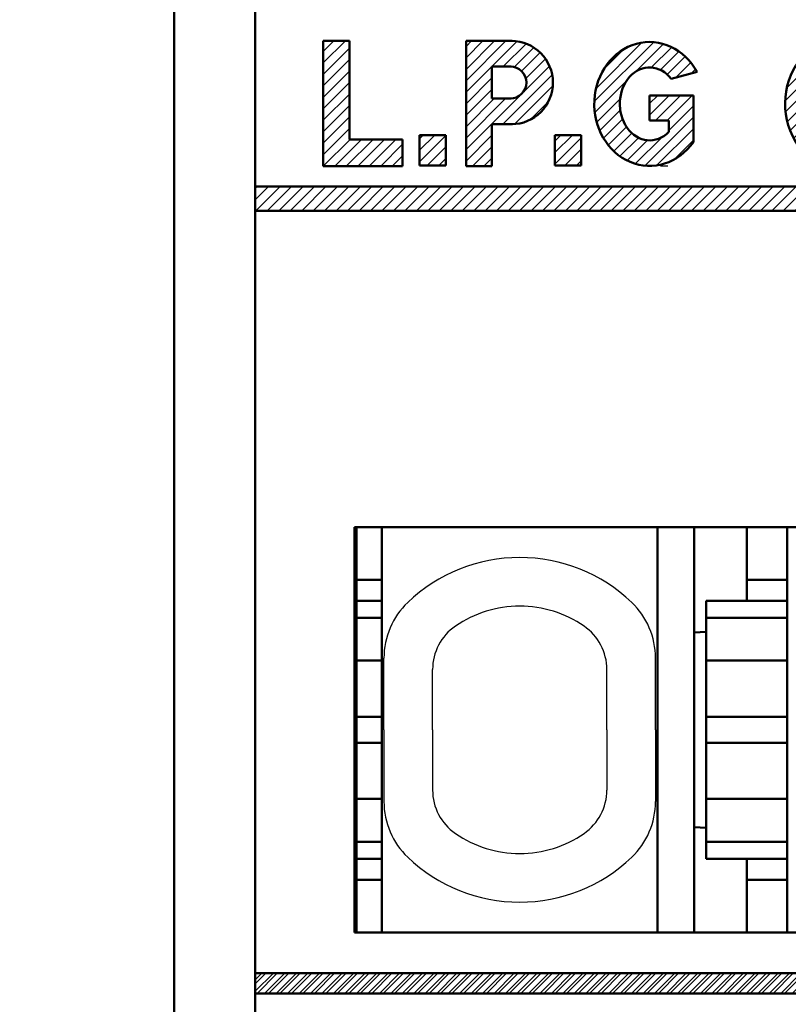
# Model space of a CAD drawing. Units: millimetres. Extents: x 0 to 840, y -1 to 594.
# Drawn here: x 128 to 147, y 216 to 240 of the extents above; entities that cross this region are included whole.
import ezdxf

# ---------------------------------------------------------------- set-up
doc = ezdxf.new("R2010")
doc.units = ezdxf.units.MM
doc.header["$LTSCALE"] = 0.3724044525398712
doc.layers.add('NoLayerName_001', color=7, linetype='Continuous')
doc.layers.add('NoLayerName_002', color=7, linetype='Continuous')
doc.styles.get("Standard").update_dxf_attribs({"font": 'txt', "bigfont": 'extfont2'})
doc.dimstyles.get("Standard").update_dxf_attribs({"dimtxt": 2.5, "dimasz": 2.5, "dimexe": 1.25, "dimexo": 0.625, "dimtad": 1, "dimzin": 0, "dimdsep": 46, "dimtxsty": 'Standard', "dimcen": 2.5, "dimadec": 0, "dimazin": 0, "dimtfac": 0.75, "dimtmove": 0, "dimatfit": 3, "dimfxl": 1, "dimarcsym": 0})
pattern_1 = [(45, (0, 0), (-0.141439033906846, 0.141439033906846), [])]
pattern_2 = [(45, (0, 0), (-0.1414390339068176, 0.1414390339068176), [])]

# ---------------------------------------------------------------- blocks, each defined once
blk = doc.blocks.new('_OPEN30')
at = {"color": 0, "linetype": 'ByBlock', "lineweight": -2}
for p, q in [((-1, 0.267949), (0, 0)), ((0, 0), (-1, -0.267949)), ((0, 0), (-1, 0))]:
    blk.add_line(p, q, dxfattribs=at)
blk = doc.blocks.new('*D7')
at = {"layer": 'Defpoints', "color": 0}
for p in [(90.97893152528174, 301.7293397740137), (90.97893152528172, 186.7293397391759), (258.9789315244684, 186.7293397391759)]:
    blk.add_point(p, dxfattribs=at)
at = {"layer": 'NoLayerName_001', "color": 0, "linetype": 'Continuous', "lineweight": 25}
for p, q in [((90.97893152528172, 187.3543397391759), (90.97893152528178, 307.3293397740137)), ((258.9789315244684, 187.3543397391759), (258.9789315244684, 307.3293397740137)), ((252.9789315244684, 301.7293397740137), (96.97893152528178, 301.7293397740137))]:
    blk.add_line(p, q, dxfattribs=at)
at = {"layer": 'NoLayerName_001', "color": 0, "lineweight": 25, "xscale": 6, "yscale": 6, "zscale": 6, "rotation": 180}
blk.add_blockref('_OPEN30', (90.97893152528178, 301.7293397740137), dxfattribs=at)
at = {"layer": 'NoLayerName_001', "color": 0, "lineweight": 25, "xscale": 6, "yscale": 6, "zscale": 6}
blk.add_blockref('_OPEN30', (258.9789315244684, 301.7293397740137), dxfattribs=at)
at = {"layer": 'NoLayerName_001', "color": 0, "lineweight": 25, "insert": (174.6845273659719, 306.7923397740137), "char_height": 6, "attachment_point": 5}
blk.add_mtext('168', dxfattribs=at)
blk = doc.blocks.new('*X18')
at = {"color": 7, "linetype": 'Continuous', "lineweight": 25}
for p, q in [((3.3705044871e-06, 1.610573102344283), (1.456774136026716, 3.067343867866511)), ((0.0413821476993519, 1.93479459201378), (1.186320191561358, 3.079732635875787)), ((0.215851186365569, 2.392106343154623), (0.7838869056134524, 2.960142062402507)), ((1.081623200774715, 2.409350220139888), (1.676238189229498, 3.003965208594671)), ((1.392767119991944, 2.437651426882503), (1.861105570960715, 2.905989877851274)), ((1.580547818302847, 2.342589412718787), (2.022105193367105, 2.784146787783046)), ((1.719212574393765, 2.198411456335069), (2.162020227145231, 2.641219109086535)), ((1.822935680723262, 2.019291850189937), (2.282807995383296, 2.479164164849971)), ((1.89212027306715, 1.80563373005922), (2.385269606475797, 2.298783063467868)), ((0.0096727356099251, 1.337399754975102), (0.7599181720396474, 2.087645191404825)), ((1.920377384601636, 1.55104812911906), (2.464386061156635, 2.095056805674059)), ((1.882613118138394, 1.230441150181207), (2.520918202818306, 1.868746234861119)), ((0.0518406277130907, 1.096724934603643), (0.6365556378442944, 1.681439944734846)), ((0.9744870207327097, 0.0394723403008967), (2.548947013966968, 1.613932333535155)), ((0.1199226844661467, 0.8819642788820801), (0.6364482901382349, 1.398489884554168)), ((1.217860707741465, 3.314835034e-06), (2.537169688210914, 1.319312295304483)), ((1.285119448419366, 0.9157901929368002), (1.635355023482429, 1.266025767999864)), ((0.2127793510530154, 0.691978232994316), (0.6854011955099981, 1.164600077451299)), ((1.421551960213066, 0.7693799922558817), (1.771787535276129, 1.119615567318945)), ((0.3210382705046726, 0.5173944399713477), (0.7714563581031086, 0.9678125275697838)), ((0.4490115090576268, 0.3625249660496905), (0.8924032025296889, 0.8059166595217526)), ((1.527544943502946, 0.0268448381218818), (2.453973190943707, 0.9532730855626422)), ((0.6011026912050852, 0.2317734357225163), (1.051039851857212, 0.6817105963746428)), ((0.7755244517850457, 0.1233524838278584), (1.277287060868556, 0.6251150929113685)), ((1.967282007387894, 0.1837391895322185), (2.317517582450969, 0.5339747645952935)), ((2.103714519181608, 0.0373289888513), (2.453950094244683, 0.387564563914375))]:
    blk.add_line(p, q, dxfattribs=at)

msp = doc.modelspace()

# ---------------------------------------------------------------- hatches: boundary and pattern name
at = {"layer": 'NoLayerName_001', "linetype": 'Continuous', "lineweight": 25}
h = msp.add_hatch(dxfattribs=at)
h.set_pattern_fill('ANSI31', scale=0.063000000000003)
h.set_pattern_definition(pattern_1)
h.paths.add_polyline_path([(137.1150911929024, 237.0902297552966), (137.1150911929024, 236.4293398626866), (135.1589315248773, 236.4293398626866), (135.1589315248773, 239.5182210882713), (135.8067989566323, 239.5182210882713), (135.8067989566323, 237.0902297552966)])
h = msp.add_hatch(dxfattribs=at)
h.set_pattern_fill('ANSI31', scale=0.063000000000003)
h.set_pattern_definition(pattern_1)
edge = h.paths.add_edge_path()
edge.add_line((139.3174284587889, 237.465090251457), (139.3174284587889, 236.4293398626866))
edge.add_line((139.3174284587889, 236.4293398626866), (138.6793278728441, 236.4293398626866))
edge.add_line((138.6793278728441, 236.4293398626866), (138.6793278728441, 239.5182207446968))
edge.add_line((138.6793278728441, 239.5182207446968), (139.7955815155946, 239.5182207446968))
edge.add_arc((139.7955815155946, 238.4916554980769), 1.02656524661993, 270, 450)
edge.add_line((139.7955815155946, 237.465090251457), (139.3174284587889, 237.465090251457))
edge = h.paths.add_edge_path()
edge.add_line((139.3174284587892, 238.8870964770717), (139.3174284587889, 238.0962145190817))
edge.add_line((139.3174284587889, 238.0962145190817), (139.7714400681538, 238.0962145190817))
edge.add_arc((139.7714400681538, 238.4916554980767), 0.3954409789949977, 270, 450)
edge.add_line((139.7714400681538, 238.8870964770717), (139.3174284587892, 238.8870964770717))
h = msp.add_hatch(dxfattribs=at)
h.set_pattern_fill('ANSI31', scale=0.0629999999999904)
h.set_pattern_definition(pattern_2)
edge = h.paths.add_edge_path()
edge.add_ellipse((143.2088152584045, 237.9644712248617), major_axis=(-2.808129132650759e-16, -1.528674300000015), ratio=0.8937290958577638, start_angle=124.085263355478, end_angle=408.9109689363099)
edge.add_line((144.2864239009392, 238.1706288394614), (144.28642390094, 237.0247765277709))
edge.add_line((143.2088152584045, 238.1706288394614), (144.2864239009392, 238.1706288394614))
edge.add_line((143.2088152584045, 237.5543873843966), (143.2088152584045, 238.1706288394614))
edge.add_line((143.6804143795098, 237.5543873843966), (143.2088152584045, 237.5543873843966))
edge.add_line((143.6804143795098, 237.2743776208111), (143.6804143795098, 237.5543873843966))
edge.add_ellipse((143.2088152584045, 237.9644712248617), major_axis=(-1.650837907456459e-16, -0.8986742999999876), ratio=0.8192297253854929, start_angle=139.1681697676535, end_angle=394.3480872438624)
edge.add_line((144.3778752787721, 238.7555458593224), (143.7431024060833, 238.5827540981282))
h = msp.add_hatch(dxfattribs=at)
h.set_pattern_fill('ANSI31', scale=0.063000000000003)
h.set_pattern_definition(pattern_1)
h.paths.add_polyline_path([(138.180977407279, 237.1978974865466), (138.180977407279, 236.4479427865467), (137.5335741072794, 236.4479427865467), (137.5335741072794, 237.1978974865466)])
h = msp.add_hatch(dxfattribs=at)
h.set_pattern_fill('ANSI31', scale=0.063000000000003)
h.set_pattern_definition(pattern_1)
h.paths.add_polyline_path([(141.5165838072793, 237.1978974865466), (141.5165838072793, 236.4479427865467), (140.8691805072797, 236.4479427865467), (140.8691805072797, 237.1978974865466)])
h = msp.add_hatch(dxfattribs=at)
h.set_pattern_fill('ANSI31', scale=0.0629999999999904)
h.set_pattern_definition(pattern_2)
h.paths.add_polyline_path([(174.9789315248772, 235.9293398626866), (174.9789315248772, 235.3293398626862), (133.4789337004772, 235.3293398626862), (133.4789337004772, 235.9293398626866)])
h = msp.add_hatch(dxfattribs=at)
h.set_pattern_fill('ANSI32', scale=0.0209999999999989)
h.set_pattern_definition([(45, (0, 0), (-0.1414390339068318, 0.1414390339068318), []), (45, (0.0942927299999951, 0), (-0.1414390339068318, 0.1414390339068318), [])])
h.paths.add_polyline_path([(174.9789315248772, 227.5293398627156), (174.9789315248772, 216.0293398627602), (161.9789315248773, 216.0293398627602), (133.4789337004772, 216.0293398627602), (133.4789337004772, 216.5293398627602), (174.0289315248773, 216.5293398627602), (174.0289315248773, 227.5293398627156)])

# ---------------------------------------------------------------- linework, layer by layer
at = {"layer": 'NoLayerName_001', "color": 190, "linetype": 'Continuous', "lineweight": 50}
for p, q in [((131.4789333725771, 207.2293404290163), (131.4789333725771, 246.2293401905163)), ((133.4789337004772, 209.2293407568164), (133.4789337004772, 244.2293398627162))]:
    msp.add_line(p, q, dxfattribs=at)
at = {"layer": 'NoLayerName_001', "color": 1, "linetype": 'Continuous', "lineweight": 25}
msp.add_line((143.6589315248773, 236.4293398626866), (143.4789315248773, 236.4293398626866), dxfattribs=at)
at = {"layer": 'NoLayerName_001', "color": 7, "linetype": 'Continuous', "lineweight": 50}
for p, q in [((174.0289315248772, 227.5293398627156), (135.9289315248772, 227.5293398627156)), ((135.9289315248773, 227.5293398627156), (135.9289315248773, 217.5293398627156)), ((174.0289315248772, 227.5293398627156), (135.9289315248772, 227.5293398627156)), ((135.9289315248772, 227.5293398627156), (135.9289315248772, 217.5293398627156)), ((135.9789315247852, 227.5293398627156), (135.9289315248772, 227.5293398627156)), ((135.9789315247852, 217.5293398627156), (135.9789315247852, 227.5293398627156)), ((174.0289315248772, 217.5293398627156), (135.9289315248772, 217.5293398627156)), ((174.0289315248772, 217.5293398627156), (135.9289315248772, 217.5293398627156)), ((161.9789315248773, 216.0293398627602), (133.4789337004772, 216.0293398627602))]:
    msp.add_line(p, q, dxfattribs=at)
at = {"layer": 'NoLayerName_001', "color": 1, "linetype": 'Continuous', "lineweight": 50}
for centre, radius in [((139.7955815155946, 238.4916554980769), 1.02656524661993), ((139.7714400681538, 238.4916554980767), 0.3954409789949977)]:
    msp.add_arc(centre, radius, 270, 90, dxfattribs=at)
for centre, major_axis, ratio, start_param, end_param in [((143.2088152584045, 237.9644712248617), (9.360430442169198e-17, 1.528674300000015), 0.8937290958577638, 5.256304723466968, 10.33355329069322), ((147.8256019424842, 237.9687243048524), (0, 1.544444999999996), 0.8263296523994056, 4.042126546827669, 9.969005595130362), ((143.2088152584045, 237.9644712248617), (5.502793024854866e-17, 0.8986742999999876), 0.8192297253854929, 5.471110763011619, 10.12001514555732)]:
    msp.add_ellipse(centre, major_axis=major_axis, ratio=ratio, start_param=start_param, end_param=end_param, dxfattribs=at)
at = {"layer": 'NoLayerName_002', "color": 1, "linetype": 'Continuous', "lineweight": 50}
for p, q in [((135.1589315248773, 236.4293398626866), (135.1589315248773, 239.5182210882714)), ((135.1589315248773, 239.5182210882713), (135.8067989566323, 239.5182210882713)), ((135.8067989566323, 239.5182210882713), (135.8067989566323, 237.0902297552968)), ((138.6793278728441, 239.5182207446968), (139.8207858066137, 239.5182207446968)), ((138.6793278728441, 236.4293395191116), (138.6793278728441, 239.5182207446968)), ((139.3174284587889, 238.8870964770717), (139.3174284587889, 238.0962145190817)), ((139.7950737224296, 238.8870964770717), (139.3174284587894, 238.8870964770717)), ((144.377874658883, 238.7555456905822), (143.7431019266332, 238.5827539660503)), ((139.3174284587889, 238.0962145190817), (139.795073722429, 238.0962145190817)), ((143.2088152584045, 238.1706288394614), (144.2864239009392, 238.1706288394614)), ((143.2088152584045, 237.5543873843966), (143.2088152584045, 238.1706288394614)), ((144.2864239009391, 238.1706288394614), (144.2864239009391, 237.024777130577)), ((143.6804143795098, 237.5543873843966), (143.2088152584044, 237.5543873843966)), ((143.6804143795098, 237.2743777213998), (143.6804143795098, 237.5543873843964)), ((139.8239091717639, 237.465090251457), (139.3174284587888, 237.465090251457)), ((139.3174284587889, 237.465090251457), (139.3174284587889, 236.4293395191117)), ((135.8067989566323, 237.0902297552966), (137.1150911929024, 237.0902297552966)), ((137.1150911929024, 237.0902297552966), (137.1150911929024, 236.4293398626866)), ((137.5335741072794, 237.1978974865466), (138.1809774072796, 237.1978974865466)), ((137.5335741072794, 236.4479427865467), (137.5335741072794, 237.1978974865465)), ((138.180977407279, 237.1978974865466), (138.180977407279, 236.4479427865467)), ((140.8691805072798, 237.1978974865466), (141.51658380728, 237.1978974865466)), ((140.8691805072798, 236.4479427865467), (140.8691805072798, 237.1978974865465)), ((141.5165838072793, 237.1978974865466), (141.5165838072793, 236.4479427865467)), ((137.1150911929024, 236.4293398626866), (135.1589315248773, 236.4293398626866)), ((138.180977407279, 236.4479427865467), (137.5335741072788, 236.4479427865467)), ((139.3174284587889, 236.4293395191116), (138.6793278728441, 236.4293395191116)), ((141.5165838072793, 236.4479427865467), (140.8691805072791, 236.4479427865467))]:
    msp.add_line(p, q, dxfattribs=at)
at = {"layer": 'NoLayerName_002', "color": 7, "linetype": 'Continuous', "lineweight": 50}
for p, q in [((133.4789337004772, 235.9293398626866), (199.4789315248772, 235.9293398626866)), ((133.4789337004772, 235.3293398626862), (199.4789315248772, 235.3293398626862)), ((136.6039315248489, 222.5293398627156), (136.6039315248489, 227.5293398627156)), ((143.4039315248489, 227.5293398627156), (143.4039315248489, 222.5293398627156)), ((144.3039315248377, 227.5293398627156), (144.3039315248377, 217.5293398627156)), ((145.6039315248391, 226.2304522076821), (145.6039315248391, 227.5293398627156)), ((146.6039315248361, 222.5293398627156), (146.6039315248361, 227.5293398627156)), ((135.9789315247852, 226.2304522076821), (136.6039315248489, 226.2304522076821)), ((145.6039315248391, 226.2304522076821), (146.6039315248361, 226.2304522076821)), ((145.6039315248391, 226.2304522076821), (145.6039315248399, 225.7122685983949)), ((136.603931524849, 225.7122685983949), (135.9789315247852, 225.7122685983949)), ((144.6039315248324, 225.7122685983949), (144.6039315248324, 219.3464111270364)), ((146.6039315248361, 225.7122685983949), (144.6039315248324, 225.712268598395)), ((135.9789315247852, 225.2940913765341), (136.6039315248489, 225.2940913765341)), ((144.6039315248325, 225.2940913765341), (146.6039315248362, 225.2940913765341)), ((144.3039315248377, 224.9293398627191), (144.6039315248324, 224.9450621965037)), ((135.9789315247852, 224.2354711567836), (136.6039315248489, 224.2354711567836)), ((144.6039315248324, 224.2354711567836), (146.6039315248361, 224.2354711567836)), ((135.9789315247852, 222.8484739143243), (136.6039315248489, 222.8484739143243)), ((144.6039315248324, 222.8484739143243), (146.6039315248361, 222.8484739143243)), ((136.6039315248489, 222.5293398627156), (136.6039315248489, 217.5293398627156)), ((143.4039315248489, 217.5293398627156), (143.4039315248489, 222.5293398627156)), ((146.6039315248361, 222.5293398627156), (146.6039315248361, 217.5293398627156)), ((135.9789315247852, 222.2102058111069), (136.6039315248489, 222.2102058111069)), ((144.6039315248324, 222.2102058111069), (146.6039315248361, 222.2102058111069)), ((135.9789315247852, 220.8232085686604), (136.6039315248489, 220.8232085686604)), ((144.6039315248324, 220.8232085686604), (146.6039315248361, 220.8232085686604)), ((144.3039315247734, 220.1293398627155), (144.6039315248324, 220.1136175289275)), ((135.9789315247852, 219.7645883488973), (136.6039315248489, 219.7645883488973)), ((144.6039315248325, 219.7645883488973), (146.6039315248362, 219.7645883488973)), ((135.9789315247852, 219.3464111270363), (136.6039315248489, 219.3464111270364)), ((144.6039315248324, 219.3464111270363), (146.6039315248361, 219.3464111270364)), ((145.6039315248391, 218.8282275177486), (145.6039315248399, 219.3464111270363)), ((135.9789315247852, 218.8282275177491), (136.6039315248489, 218.8282275177491)), ((145.6039315248391, 218.8282275177491), (145.6039315248391, 217.5293398627156)), ((145.6039315248391, 218.8282275177491), (146.6039315248361, 218.8282275177491)), ((133.4789337004772, 216.5293398627602), (174.0289315248772, 216.5293398627602))]:
    msp.add_line(p, q, dxfattribs=at)
at = {"layer": 'NoLayerName_002', "color": 7, "linetype": 'Continuous', "lineweight": 25}
for p, q in [((136.6539315248489, 222.5290019839958), (136.6539315248489, 224.2979563524098)), ((143.3535854188792, 222.5290019839958), (143.3535854188792, 224.2979563524098)), ((137.853869535723, 222.5290019839958), (137.853869535723, 224.0148459343101)), ((142.1536474080049, 222.5290019839958), (142.1536474080049, 224.0148459343101)), ((136.6539315248489, 222.5290019839958), (136.6539315248489, 220.7600476155818)), ((137.853869535723, 222.5290019839958), (137.853869535723, 221.0431580336815)), ((142.1536474080049, 222.5290019839958), (142.1536474080049, 221.0431580336815)), ((143.3535854188792, 222.5290019839958), (143.3535854188792, 220.7600476155818))]:
    msp.add_line(p, q, dxfattribs=at)
for centre, radius, start, end in [((140.0037584718812, 222.7789890695382), 3.99979336961789, 90.000000000247, 133.6678152978951), ((140.0037584718468, 222.7789890695382), 3.99979336961789, 46.33218470210495, 89.99999999975313), ((138.553833375626, 224.2979563523158), 1.899901850777169, 133.6678153010884, 179.9999999971676), ((141.4536835681019, 224.2979563523158), 1.89990185077716, 0, 46.33218469607952), ((140.0037584718784, 222.778989069545), 2.799855358741587, 90.00000000029598, 124.5181078406282), ((140.0037584718495, 222.778989069545), 2.799855358741592, 55.48189215937189, 89.99999999970397), ((139.1538023809232, 224.0148459342653), 1.299932845200116, 124.518107842889, 179.9999999980326), ((140.8537145628048, 224.0148459342653), 1.299932845200118, 0, 55.48189215514375), ((139.1538023809232, 221.043158033726), 1.299932845200123, 180.0000000019667, 235.4818921571112), ((140.8537145628048, 221.043158033726), 1.299932845200128, 304.5181078428886, 359.9999999980333), ((138.553833375626, 220.7600476156756), 1.899901850777174, 180.0000000028328, 226.3321846989121), ((141.4536835681019, 220.7600476156756), 1.899901850777186, 313.667815301088, 359.9999999971671), ((140.0037584718784, 222.2790148984465), 2.799855358741586, 235.481892159372, 269.9999999997042), ((140.0037584718495, 222.2790148984465), 2.799855358741587, 270.0000000002961, 304.518107840628), ((140.0037584718812, 222.2790148984531), 3.99979336961789, 226.3321847021052, 269.9999999997531), ((140.0037584718468, 222.2790148984531), 3.99979336961789, 270.0000000002469, 313.6678152978948)]:
    msp.add_arc(centre, radius, start, end, dxfattribs=at)

# ---------------------------------------------------------------- block references
at = {"layer": 'NoLayerName_001', "color": 7, "linetype": 'Continuous', "lineweight": 50}
msp.add_blockref('*X18', (146.5510864257812, 236.4293365478516), dxfattribs=at)

# ---------------------------------------------------------------- dimensions: what is measured, and where the dimension line sits
at = {"layer": 'NoLayerName_001', "color": 3, "linetype": 'Continuous', "lineweight": 25}
dim = msp.add_linear_dim(base=(90.97893152528178, 301.7293397740137), p1=(258.9789315244684, 186.7293397391759), p2=(90.97893152528172, 186.7293397391759), angle=180, dimstyle='Standard', override={"dimtxt": 6, "dimasz": 6, "dimexe": 5.600000000000023, "dimgap": 2, "dimdec": 3, "dimzin": 8, "dimblk": 'OPEN30', "dimclrd": 0, "dimclre": 0, "dimclrt": 0, "dimtp": 0, "dimtm": 0, "dimlwd": 25, "dimlwe": 25}, dxfattribs=at)
dim.commit()
dim.dimension.update_dxf_attribs({"geometry": '*D7', "text_midpoint": (174.6845273659719, 301.7293397740137), "dimtype": 160})

doc.saveas('drawing.dxf')
